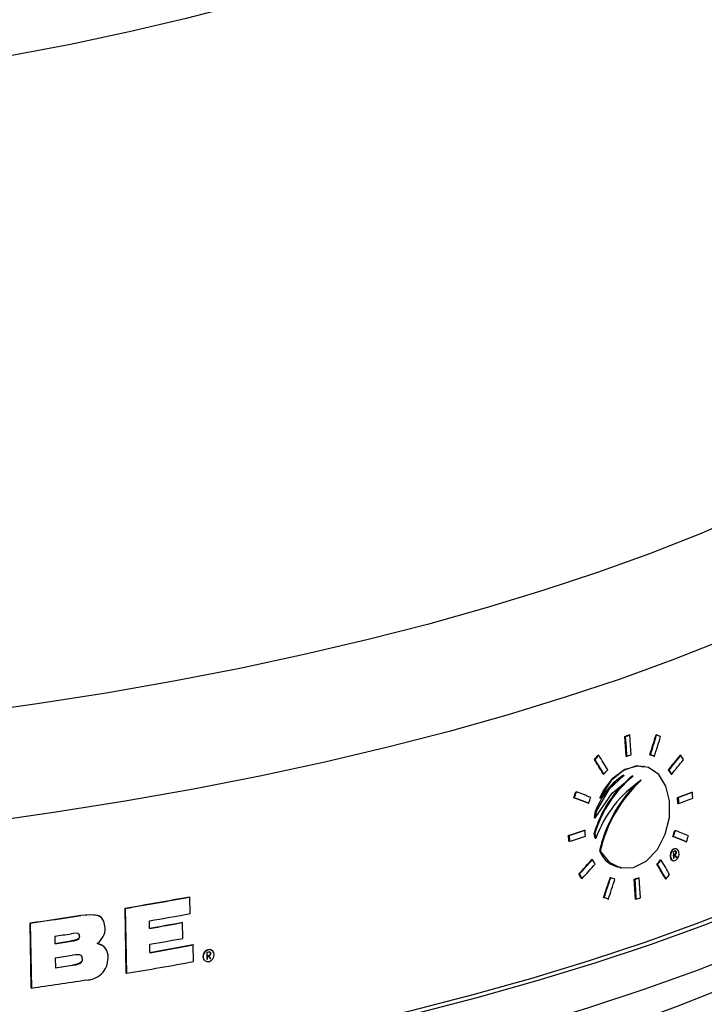
# Model space of a CAD drawing. Extents: x 2 to 154, y 1 to 99.
# Drawn here: x 107 to 108, y 87 to 88 of the extents above; entities that cross this region are included whole.
import ezdxf

# ---------------------------------------------------------------- set-up
doc = ezdxf.new("R2010")
doc.units = 0
doc.header["$MEASUREMENT"] = 0
doc.linetypes.add('SLD-SOLID', pattern=[0])
doc.layers.get('0').update_dxf_attribs({"linetype": 'CONTINUOUS'})

msp = doc.modelspace()

# ---------------------------------------------------------------- linework, layer by layer
at = {"color": 7, "linetype": 'SLD-SOLID'}
for p, q in [((108.2932, 87.0975), (108.2913, 87.1261)), ((108.2913, 87.1261), (108.2922, 87.1259)), ((108.2978, 87.1283), (108.2987, 87.1281)), ((108.3364, 87.1283), (108.3373, 87.1281)), ((108.2478, 87.093), (108.2487, 87.0928)), ((108.2533, 87.0992), (108.2542, 87.099)), ((108.2932, 87.0975), (108.2941, 87.0973)), ((108.3274, 87.0997), (108.3283, 87.0996)), ((108.3332, 87.0974), (108.3341, 87.0973)), ((108.3713, 87.0991), (108.3722, 87.0989)), ((108.3195, 87.0831), (108.3186, 87.0833)), ((108.3544, 87.0781), (108.3553, 87.0779)), ((108.2605, 87.072), (108.2614, 87.0718)), ((108.358, 87.0718), (108.3589, 87.0716)), ((108.2181, 87.0379), (108.219, 87.0377)), ((108.221, 87.0464), (108.2219, 87.0462)), ((108.2555, 87.0379), (108.2564, 87.0377)), ((108.3679, 87.0296), (108.3674, 87.0382)), ((108.3674, 87.0382), (108.3683, 87.038)), ((108.3878, 87.046), (108.3887, 87.0458)), ((108.2386, 87.03), (108.2395, 87.0298)), ((108.3679, 87.0296), (108.3688, 87.0294)), ((108.2477, 87.009), (108.2493, 87.0188)), ((108.2477, 87.009), (108.2486, 87.0089)), ((108.2502, 87.0187), (108.2486, 87.0089)), ((108.2493, 87.0188), (108.2502, 87.0187)), ((108.2111, 86.9753), (108.2105, 86.9838)), ((108.2105, 86.9838), (108.2115, 86.9837)), ((108.2115, 86.9837), (108.212, 86.9751)), ((108.2334, 86.9912), (108.2343, 86.991)), ((108.2488, 86.9796), (108.2476, 86.987)), ((108.2476, 86.987), (108.2485, 86.9868)), ((108.2485, 86.9868), (108.2497, 86.9794)), ((108.2488, 86.9796), (108.2497, 86.9794)), ((108.3606, 86.9821), (108.3615, 86.9819)), ((108.3633, 86.9907), (108.3642, 86.9905)), ((108.2111, 86.9753), (108.212, 86.9751)), ((108.3794, 86.9746), (108.3803, 86.9744)), ((108.2553, 86.9612), (108.2562, 86.961)), ((108.3611, 86.9602), (108.3625, 86.9607)), ((108.3611, 86.9602), (108.3618, 86.9507)), ((108.3612, 86.9555), (108.3615, 86.9511)), ((108.3615, 86.9554), (108.3621, 86.9553)), ((108.3617, 86.9557), (108.3626, 86.9555)), ((108.3617, 86.951), (108.3624, 86.9509)), ((108.3625, 86.956), (108.3634, 86.9558)), ((108.3652, 86.9643), (108.3643, 86.9645)), ((108.3648, 86.9595), (108.3657, 86.9593)), ((108.3653, 86.9525), (108.3662, 86.9523)), ((108.244, 86.9489), (108.2449, 86.9487)), ((108.2854, 86.937), (108.2863, 86.9368)), ((108.3377, 86.9421), (108.3386, 86.9419)), ((108.3429, 86.9484), (108.3438, 86.9482)), ((108.3606, 86.9474), (108.3615, 86.9472)), ((108.2253, 86.9282), (108.2262, 86.928)), ((108.2704, 86.9229), (108.2713, 86.9227)), ((108.3112, 86.9227), (108.3121, 86.9225)), ((108.2292, 86.9219), (108.2301, 86.9217)), ((108.3066, 86.8919), (108.3048, 86.9204)), ((108.3048, 86.9204), (108.3057, 86.9202)), ((108.3499, 86.9212), (108.3508, 86.921)), ((107.6657, 86.8954), (107.666, 86.895)), ((107.6665, 86.871), (107.666, 86.895)), ((108.2609, 86.8944), (108.2618, 86.8943)), ((108.2669, 86.8921), (108.2678, 86.8919)), ((108.3066, 86.8919), (108.3075, 86.8917)), ((107.5091, 86.8688), (107.5093, 86.8684)), ((107.5745, 86.7854), (107.5727, 86.879)), ((107.5727, 86.879), (107.573, 86.8787)), ((107.573, 86.8787), (107.5748, 86.7851)), ((107.4378, 86.7642), (107.4361, 86.8578)), ((107.4361, 86.8578), (107.4363, 86.8575)), ((107.4363, 86.8575), (107.4381, 86.7639)), ((107.5402, 86.8636), (107.5399, 86.8639)), ((107.6078, 86.8497), (107.6076, 86.8605)), ((107.6551, 86.8585), (107.6554, 86.8582)), ((107.6558, 86.8353), (107.6554, 86.8582)), ((107.4715, 86.8386), (107.4717, 86.8278)), ((107.5071, 86.8389), (107.5073, 86.8386)), ((107.495, 86.8317), (107.4953, 86.8313)), ((107.6085, 86.8149), (107.6083, 86.8269)), ((107.6705, 86.8264), (107.6707, 86.826)), ((107.6712, 86.802), (107.6707, 86.826)), ((107.5439, 86.8217), (107.5436, 86.8221)), ((107.6902, 86.8151), (107.6904, 86.8056)), ((107.6909, 86.8105), (107.691, 86.8061)), ((107.6909, 86.8105), (107.6911, 86.8101)), ((107.6912, 86.8057), (107.6911, 86.8101)), ((107.6915, 86.8106), (107.6918, 86.8103)), ((107.6925, 86.8108), (107.6928, 86.8105)), ((107.6956, 86.814), (107.6959, 86.8136)), ((107.6991, 86.8166), (107.6988, 86.8169)), ((107.4721, 86.8074), (107.4724, 86.793)), ((107.497, 86.7971), (107.4972, 86.7967)), ((107.5112, 86.8064), (107.5114, 86.806)), ((107.6862, 86.8047), (107.6864, 86.8044)), ((107.691, 86.8061), (107.6912, 86.8057)), ((107.6949, 86.8068), (107.6952, 86.8065)), ((107.5745, 86.7854), (107.5748, 86.7851)), ((107.4378, 86.7642), (107.4381, 86.7639))]:
    msp.add_line(p, q, dxfattribs=at)
at = {"color": 8, "linetype": 'SLD-SOLID', "flags": 128}
for points in [[(108.2562, 88.3844), (108.2045, 88.3554), (108.1488, 88.3272), (108.0894, 88.2999), (108.0263, 88.2737), (107.9596, 88.2484), (107.8896, 88.2243), (107.8163, 88.2013), (107.74, 88.1795), (107.6608, 88.159), (107.5788, 88.1397), (107.4943, 88.1218), (107.4074, 88.1052), (107.3183, 88.0901), (107.2273, 88.0764), (107.1345, 88.0642), (107.0401, 88.0535), (106.9444, 88.0443), (106.8475, 88.0367), (106.7497, 88.0306), (106.6511, 88.0261), (106.5521, 88.0232), (106.4527, 88.0218), (106.3533, 88.0221), (106.254, 88.024), (106.1551, 88.0274), (106.0567, 88.0325), (105.9592, 88.0391), (105.8626, 88.0472), (105.7673, 88.0569), (105.6735, 88.0681), (105.5812, 88.0808), (105.4908, 88.095), (105.4025, 88.1106), (105.3164, 88.1276), (105.2327, 88.146), (105.1516, 88.1657), (105.0733, 88.1866), (104.998, 88.2088), (104.9258, 88.2322), (104.8569, 88.2567), (104.7914, 88.2823), (104.7295, 88.3089), (104.6713, 88.3365), (104.6169, 88.365), (104.5665, 88.3943), (104.5202, 88.4244), (104.4781, 88.4552), (104.4402, 88.4866), (104.4067, 88.5187), (104.3776, 88.5512), (104.353, 88.5841), (104.3329, 88.6174), (104.3174, 88.651), (104.3066, 88.6848), (104.3004, 88.7188), (104.2988, 88.7528), (104.3019, 88.7868), (104.3097, 88.8207), (104.3221, 88.8544), (104.3391, 88.8879), (104.3424, 88.8935)], [(109.0819, 87.3439), (109.0806, 87.3376), (109.0704, 87.2998), (109.0557, 87.2622), (109.0363, 87.2248), (109.0124, 87.1877), (108.9841, 87.151), (108.9513, 87.1148), (108.9141, 87.079), (108.8726, 87.0438), (108.8269, 87.0092), (108.777, 86.9753), (108.723, 86.9421), (108.665, 86.9097), (108.6031, 86.8782), (108.5375, 86.8476), (108.4682, 86.818), (108.3953, 86.7893), (108.319, 86.7617), (108.2394, 86.7353), (108.1567, 86.7099), (108.071, 86.6858), (107.9824, 86.663), (107.8911, 86.6414), (107.7973, 86.6211), (107.701, 86.6022), (107.6026, 86.5846), (107.5021, 86.5685), (107.3997, 86.5538), (107.2957, 86.5406), (107.1901, 86.5289), (107.0832, 86.5187), (106.9751, 86.51), (106.8661, 86.5029), (106.7563, 86.4973), (106.6459, 86.4933), (106.5351, 86.4909), (106.4242, 86.49), (106.3132, 86.4907), (106.2024, 86.493), (106.092, 86.4969), (105.9821, 86.5023), (105.873, 86.5093), (105.7649, 86.5179), (105.6579, 86.528), (105.5522, 86.5396), (105.448, 86.5527), (105.3455, 86.5672), (105.2448, 86.5832), (105.1462, 86.6006), (105.0498, 86.6195), (104.9557, 86.6396), (104.8642, 86.6611), (104.7754, 86.6839), (104.6894, 86.7079), (104.6064, 86.7331), (104.5266, 86.7595), (104.45, 86.787), (104.3769, 86.8155), (104.3073, 86.8451), (104.2413, 86.8756), (104.1791, 86.9071), (104.1208, 86.9394), (104.0665, 86.9725), (104.0162, 87.0063), (103.9701, 87.0409), (103.9283, 87.076), (103.8907, 87.1118), (103.8576, 87.148), (103.8288, 87.1847), (103.8046, 87.2217), (103.7849, 87.2591), (103.7697, 87.2967), (103.7592, 87.3345), (103.7576, 87.3419)]]:
    msp.add_lwpolyline(points, dxfattribs=at)
at = {"color": 7, "linetype": 'SLD-SOLID', "flags": 128}
for points in [[(108.6482, 87.5397), (108.5916, 87.5078), (108.531, 87.4767), (108.4667, 87.4465), (108.3987, 87.4172), (108.3271, 87.389), (108.2521, 87.3619), (108.1737, 87.3358), (108.0922, 87.3109), (108.0077, 87.2873), (107.9204, 87.2648), (107.8303, 87.2437), (107.7377, 87.2239), (107.6427, 87.2054), (107.5455, 87.1884), (107.4463, 87.1727), (107.3452, 87.1586), (107.2424, 87.1459), (107.1382, 87.1347), (107.0327, 87.125), (106.9261, 87.1169), (106.8185, 87.1103), (106.7103, 87.1053), (106.6015, 87.1019), (106.4924, 87.1), (106.3831, 87.0997), (106.274, 87.1011), (106.165, 87.104), (106.0566, 87.1084), (105.9488, 87.1145), (105.8418, 87.1221), (105.7359, 87.1313), (105.6313, 87.142), (105.528, 87.1542), (105.4263, 87.1678), (105.3265, 87.183), (105.2286, 87.1996), (105.1328, 87.2176), (105.0394, 87.2369), (104.9485, 87.2576), (104.8602, 87.2796), (104.7747, 87.3029), (104.6922, 87.3274), (104.6128, 87.3531), (104.5366, 87.3798), (104.4639, 87.4077), (104.3947, 87.4366), (104.3291, 87.4665), (104.2673, 87.4973), (104.2093, 87.529), (104.1554, 87.5615), (104.1055, 87.5947), (104.0598, 87.6287), (104.0184, 87.6632), (103.9812, 87.6984), (103.9485, 87.734), (103.9202, 87.7701), (103.8965, 87.8066), (103.8773, 87.8434), (103.8626, 87.8804), (103.8526, 87.9176), (103.8472, 87.9549), (103.8464, 87.9923), (103.8503, 88.0296), (103.8588, 88.0669), (103.8719, 88.1039), (103.8896, 88.1408), (103.8991, 88.1574)], [(108.6841, 87.3883), (108.627, 87.356), (108.5659, 87.3246), (108.501, 87.2941), (108.4325, 87.2646), (108.3603, 87.2361), (108.2847, 87.2086), (108.2058, 87.1823), (108.1237, 87.1571), (108.0386, 87.1331), (107.9506, 87.1104), (107.8599, 87.089), (107.7666, 87.0689), (107.6709, 87.0502), (107.573, 87.0328), (107.473, 87.0169), (107.3712, 87.0024), (107.2677, 86.9895), (107.1627, 86.978), (107.0563, 86.968), (106.9488, 86.9596), (106.8404, 86.9528), (106.7312, 86.9475), (106.6215, 86.9438), (106.5114, 86.9417), (106.4012, 86.9411), (106.291, 86.9422), (106.181, 86.9448), (106.0714, 86.9491), (105.9625, 86.9549), (105.8543, 86.9622), (105.7472, 86.9712), (105.6413, 86.9816), (105.5367, 86.9936), (105.4338, 87.0071), (105.3325, 87.022), (105.2332, 87.0384), (105.1361, 87.0562), (105.0412, 87.0754), (104.9487, 87.096), (104.8589, 87.1179), (104.7718, 87.141), (104.6877, 87.1654), (104.6066, 87.1909), (104.5288, 87.2177), (104.4543, 87.2455), (104.3834, 87.2743), (104.316, 87.3042), (104.2524, 87.335), (104.1926, 87.3667), (104.1368, 87.3992), (104.0851, 87.4325), (104.0375, 87.4665), (103.9942, 87.5012), (103.9551, 87.5365), (103.9205, 87.5723), (103.8902, 87.6085), (103.8645, 87.6452), (103.8433, 87.6822), (103.8267, 87.7195), (103.8148, 87.757), (103.8074, 87.7946), (103.8047, 87.8323), (103.805, 87.8495)], [(109.0504, 87.6456), (109.0574, 87.6329), (109.0749, 87.5952), (109.0879, 87.5573), (109.0962, 87.5193), (109.0998, 87.4811), (109.0989, 87.443), (109.0933, 87.4049), (109.083, 87.3669), (109.0682, 87.3291), (109.0488, 87.2916), (109.0248, 87.2543), (108.9963, 87.2174), (108.9633, 87.181), (108.926, 87.145), (108.8843, 87.1097), (108.8383, 87.0749), (108.7882, 87.0408), (108.7339, 87.0075), (108.6757, 86.975), (108.6135, 86.9433), (108.5475, 86.9125), (108.4779, 86.8828), (108.4047, 86.854), (108.328, 86.8263), (108.2481, 86.7997), (108.165, 86.7742), (108.0788, 86.75), (107.9898, 86.727), (107.8981, 86.7053), (107.8038, 86.6849), (107.7071, 86.6659), (107.6082, 86.6483), (107.5073, 86.6321), (107.4044, 86.6174), (107.2998, 86.6041), (107.1938, 86.5923), (107.0863, 86.5821), (106.9778, 86.5733), (106.8682, 86.5662), (106.7579, 86.5606), (106.647, 86.5565), (106.5357, 86.5541), (106.4242, 86.5532), (106.3127, 86.554), (106.2014, 86.5563), (106.0904, 86.5602), (105.98, 86.5656), (105.8704, 86.5727), (105.7618, 86.5813), (105.6542, 86.5914), (105.548, 86.603), (105.4434, 86.6162), (105.3404, 86.6308), (105.2392, 86.6469), (105.1401, 86.6644), (105.0433, 86.6833), (104.9488, 86.7036), (104.8568, 86.7252), (104.7676, 86.748), (104.6812, 86.7722), (104.5978, 86.7975), (104.5176, 86.824), (104.4407, 86.8516), (104.3672, 86.8803), (104.2972, 86.91), (104.231, 86.9407), (104.1685, 86.9723), (104.1099, 87.0048), (104.0553, 87.038), (104.0048, 87.072), (103.9585, 87.1067), (103.9164, 87.1421), (103.8787, 87.178), (103.8454, 87.2144), (103.8165, 87.2512), (103.7922, 87.2884), (103.7724, 87.326), (103.7571, 87.3638), (103.7465, 87.4017), (103.7405, 87.4398), (103.7392, 87.478), (103.7425, 87.5161), (103.7504, 87.5541), (103.7629, 87.592), (103.7801, 87.6297), (103.7868, 87.6423)], [(109.0517, 87.6273), (109.0658, 87.5963), (109.0787, 87.5585), (109.087, 87.5206), (109.0906, 87.4826), (109.0897, 87.4446), (109.0841, 87.4066), (109.0739, 87.3688), (109.0591, 87.3311), (109.0397, 87.2937), (109.0158, 87.2566), (108.9874, 87.2198), (108.9546, 87.1835), (108.9174, 87.1477), (108.8758, 87.1124), (108.83, 87.0778), (108.78, 87.0438), (108.726, 87.0106), (108.6679, 86.9782), (108.606, 86.9466), (108.5402, 86.916), (108.4708, 86.8863), (108.3979, 86.8576), (108.3215, 86.83), (108.2418, 86.8035), (108.159, 86.7781), (108.0731, 86.754), (107.9844, 86.7311), (107.893, 86.7095), (107.7991, 86.6892), (107.7027, 86.6702), (107.6041, 86.6527), (107.5035, 86.6365), (107.401, 86.6218), (107.2968, 86.6086), (107.1911, 86.5968), (107.0841, 86.5866), (106.9758, 86.5779), (106.8667, 86.5708), (106.7567, 86.5652), (106.6462, 86.5612), (106.5353, 86.5588), (106.4242, 86.5579), (106.3131, 86.5586), (106.2021, 86.5609), (106.0916, 86.5648), (105.9816, 86.5703), (105.8723, 86.5773), (105.764, 86.5858), (105.6569, 86.5959), (105.551, 86.6075), (105.4467, 86.6206), (105.3441, 86.6352), (105.2433, 86.6513), (105.1445, 86.6687), (105.048, 86.6875), (104.9538, 86.7077), (104.8622, 86.7292), (104.7732, 86.752), (104.6872, 86.7761), (104.6041, 86.8013), (104.5241, 86.8277), (104.4475, 86.8553), (104.3742, 86.8839), (104.3045, 86.9135), (104.2385, 86.944), (104.1762, 86.9755), (104.1178, 87.0079), (104.0634, 87.041), (104.0131, 87.0749), (103.9669, 87.1095), (103.925, 87.1447), (103.8874, 87.1805), (103.8542, 87.2168), (103.8255, 87.2535), (103.8012, 87.2906), (103.7814, 87.328), (103.7663, 87.3656), (103.7557, 87.4035), (103.7497, 87.4414), (103.7484, 87.4795), (103.7516, 87.5175), (103.7595, 87.5554), (103.772, 87.5931), (103.7868, 87.6262)], [(103.7581, 87.3414), (103.7642, 87.3134), (103.7769, 87.2735), (103.7936, 87.2339), (103.8145, 87.1946), (103.8396, 87.1557), (103.869, 87.1171), (103.9027, 87.079), (103.9406, 87.0414), (103.9827, 87.0047), (104.0287, 86.9688), (104.0786, 86.9338), (104.1321, 86.8998), (104.1891, 86.867), (104.2495, 86.8352), (104.3131, 86.8045), (104.3799, 86.7749), (104.4497, 86.7465), (104.5225, 86.7192), (104.598, 86.693), (104.6763, 86.6681), (104.7572, 86.6443), (104.8405, 86.6217), (104.9263, 86.6003), (105.0142, 86.5802), (105.1043, 86.5614), (105.1964, 86.5438), (105.2903, 86.5276), (105.3859, 86.5127), (105.4831, 86.4991), (105.5817, 86.4869), (105.6816, 86.476), (105.7826, 86.4666), (105.8845, 86.4585), (105.9873, 86.4519), (106.0907, 86.4466), (106.1947, 86.4428), (106.299, 86.4404), (106.4034, 86.4395), (106.5079, 86.44), (106.6122, 86.4419), (106.7163, 86.4453), (106.8199, 86.4501), (106.9228, 86.4563), (107.025, 86.4639), (107.1263, 86.4729), (107.2265, 86.4833), (107.3255, 86.4951), (107.423, 86.5083), (107.5191, 86.5228), (107.6135, 86.5386), (107.706, 86.5557), (107.7967, 86.5741), (107.8852, 86.5938), (107.9715, 86.6148), (108.0555, 86.6369), (108.1371, 86.6603), (108.216, 86.6848), (108.2923, 86.7105), (108.3658, 86.7374), (108.4364, 86.7654), (108.504, 86.7945), (108.5685, 86.8247), (108.6299, 86.856), (108.6879, 86.8885), (108.7426, 86.922), (108.7938, 86.9567), (108.8414, 86.9925), (108.8853, 87.0294), (108.9253, 87.0674), (108.9611, 87.1064), (108.9927, 87.1463), (109.0199, 87.1868), (109.0426, 87.2279), (109.0606, 87.2692), (109.0742, 87.3106), (109.0814, 87.3432)], [(108.2922, 87.1259), (108.2932, 87.1108), (108.2941, 87.0973)], [(108.3005, 87.0996), (108.2997, 87.1131), (108.2987, 87.1281)], [(108.2555, 87.0379), (108.2607, 87.0481), (108.2746, 87.0665), (108.2916, 87.079), (108.31, 87.0839), (108.3184, 87.0822)], [(108.2562, 86.961), (108.2688, 86.9452), (108.2852, 86.937), (108.3039, 86.9373), (108.3224, 86.9465), (108.3383, 86.9633), (108.3496, 86.9852), (108.3555, 87.0094), (108.3558, 87.0333), (108.3505, 87.0545), (108.3402, 87.0712), (108.3256, 87.0813), (108.3081, 87.0835), (108.2894, 87.0771), (108.272, 87.0625), (108.2583, 87.0418), (108.2564, 87.0377)], [(108.2486, 87.0089), (108.2734, 87.0445), (108.3032, 87.0689)], [(108.2905, 87.0703), (108.2686, 87.0499), (108.2502, 87.0187)], [(108.2564, 87.0377), (108.2772, 87.0611), (108.2905, 87.0703)], [(108.3683, 87.038), (108.3686, 87.0331), (108.3688, 87.0294)], [(108.3893, 87.0372), (108.389, 87.041), (108.3887, 87.0458)], [(108.2348, 86.9824), (108.2346, 86.9857), (108.2343, 86.991)], [(108.3643, 86.9645), (108.3643, 86.9645), (108.3622, 86.9644), (108.3602, 86.9633), (108.3584, 86.9613), (108.3571, 86.9587), (108.3565, 86.9558), (108.3565, 86.9531), (108.3571, 86.9506), (108.3583, 86.9487), (108.3601, 86.9476), (108.3607, 86.9475)], [(108.3679, 86.9512), (108.369, 86.9539), (108.3694, 86.9567), (108.3692, 86.9594), (108.3684, 86.9617), (108.3671, 86.9634), (108.3653, 86.9643), (108.3632, 86.9642), (108.3611, 86.9631), (108.3593, 86.9612), (108.358, 86.9586), (108.3574, 86.9558), (108.3574, 86.953), (108.358, 86.9505), (108.3592, 86.9486), (108.3609, 86.9474), (108.3629, 86.9472), (108.365, 86.948), (108.3669, 86.9497), (108.3679, 86.9512)], [(108.3615, 86.9511), (108.3614, 86.9511), (108.3613, 86.951), (108.3613, 86.951), (108.3612, 86.951), (108.3611, 86.9509), (108.361, 86.9509), (108.361, 86.9509), (108.3609, 86.9509)], [(108.3617, 86.9557), (108.3617, 86.9556), (108.3616, 86.9556), (108.3615, 86.9556), (108.3615, 86.9556), (108.3614, 86.9556), (108.3613, 86.9555), (108.3613, 86.9555), (108.3612, 86.9555)], [(108.3624, 86.9509), (108.3623, 86.9525), (108.3621, 86.9553)], [(108.3653, 86.9525), (108.3652, 86.9525), (108.3651, 86.9524), (108.365, 86.9524), (108.3649, 86.9524), (108.3648, 86.9523), (108.3647, 86.9523), (108.3646, 86.9523), (108.3645, 86.9522)], [(108.3654, 86.9521), (108.3655, 86.9521), (108.3656, 86.9521), (108.3657, 86.9522), (108.3658, 86.9522), (108.3659, 86.9522), (108.366, 86.9523), (108.3661, 86.9523), (108.3662, 86.9523)], [(108.314, 86.894), (108.3131, 86.9076), (108.3121, 86.9225)], [(108.3057, 86.9202), (108.3066, 86.9053), (108.3075, 86.8917)], [(107.5091, 86.8688), (107.5225, 86.87), (107.5327, 86.8687), (107.5375, 86.8663), (107.5397, 86.8637)], [(107.544, 86.8505), (107.5421, 86.8603), (107.5392, 86.8647), (107.5349, 86.8677), (107.5269, 86.8695), (107.5093, 86.8684)], [(107.5071, 86.8389), (107.5068, 86.8369), (107.5062, 86.8357), (107.5053, 86.8347), (107.5038, 86.8338), (107.4966, 86.8319), (107.495, 86.8317)], [(107.5073, 86.8386), (107.507, 86.8406), (107.5064, 86.8417), (107.5054, 86.8424), (107.5041, 86.8428), (107.4978, 86.8425), (107.4951, 86.8421)], [(107.4953, 86.8313), (107.499, 86.832), (107.5028, 86.8329), (107.5048, 86.8338), (107.5061, 86.8348), (107.5068, 86.8359), (107.5072, 86.8371), (107.5073, 86.8386)], [(107.5323, 86.8285), (107.5404, 86.8252), (107.5435, 86.8219)], [(107.5114, 86.806), (107.511, 86.8087), (107.5102, 86.8101), (107.509, 86.8111), (107.5074, 86.8117), (107.5013, 86.8117), (107.497, 86.8111)], [(107.6988, 86.8168), (107.6982, 86.8176), (107.6962, 86.8189), (107.6937, 86.8194), (107.6911, 86.8189), (107.6885, 86.8174), (107.6864, 86.8152), (107.6851, 86.8124), (107.6846, 86.8095), (107.685, 86.8068), (107.6862, 86.8047)], [(107.6943, 86.8024), (107.6968, 86.8039), (107.6989, 86.8062), (107.7002, 86.809), (107.7007, 86.8119), (107.7002, 86.8146), (107.699, 86.8168), (107.6971, 86.8183), (107.6947, 86.819), (107.6921, 86.8188), (107.6895, 86.8176), (107.6872, 86.8155), (107.6856, 86.8129), (107.6849, 86.8099), (107.6851, 86.8072), (107.6861, 86.8048), (107.6878, 86.803), (107.6901, 86.8021), (107.6927, 86.802), (107.6943, 86.8024)], [(107.692, 86.8155), (107.6918, 86.8154), (107.6916, 86.8154), (107.6913, 86.8153), (107.6911, 86.8153), (107.6909, 86.8153), (107.6907, 86.8152), (107.6905, 86.8152), (107.6902, 86.8151)], [(107.6915, 86.8106), (107.6914, 86.8106), (107.6914, 86.8106), (107.6913, 86.8106), (107.6912, 86.8105), (107.6911, 86.8105), (107.691, 86.8105), (107.6909, 86.8105), (107.6909, 86.8105)], [(107.6911, 86.8101), (107.6912, 86.8102), (107.6913, 86.8102), (107.6914, 86.8102), (107.6915, 86.8102), (107.6915, 86.8102), (107.6916, 86.8102), (107.6917, 86.8103), (107.6918, 86.8103)], [(107.6952, 86.8153), (107.6955, 86.8147), (107.6956, 86.814)], [(107.5112, 86.8064), (107.5108, 86.8036), (107.51, 86.8019), (107.5088, 86.8006), (107.5067, 86.7994), (107.5019, 86.798), (107.497, 86.7971)], [(107.4972, 86.7967), (107.5018, 86.7975), (107.5063, 86.7988), (107.5084, 86.7998), (107.5098, 86.801), (107.5108, 86.8025), (107.5113, 86.8042), (107.5114, 86.806)], [(107.691, 86.8061), (107.6908, 86.8061), (107.6907, 86.806), (107.6906, 86.806), (107.6905, 86.806), (107.6904, 86.806), (107.6903, 86.806), (107.6902, 86.8059), (107.6901, 86.8059)], [(107.6904, 86.8056), (107.6905, 86.8056), (107.6906, 86.8056), (107.6907, 86.8056), (107.6908, 86.8057), (107.6909, 86.8057), (107.691, 86.8057), (107.6911, 86.8057), (107.6912, 86.8057)], [(107.6959, 86.807), (107.6958, 86.807), (107.6956, 86.807), (107.6955, 86.8069), (107.6954, 86.8069), (107.6953, 86.8069), (107.6951, 86.8069), (107.695, 86.8068), (107.6949, 86.8068)], [(107.6952, 86.8065), (107.6953, 86.8065), (107.6954, 86.8065), (107.6955, 86.8066), (107.6956, 86.8066), (107.6958, 86.8066), (107.6959, 86.8066), (107.696, 86.8066), (107.6961, 86.8067)]]:
    msp.add_lwpolyline(points, dxfattribs=at)
at = {"color": 7, "linetype": 'SLD-SOLID'}
for centre, radius, start, end in [((107.2771, 90.0327), 3.0785, 289.2347, 289.3627), ((107.2852, 90.0113), 3.056, 289.2379, 289.3668), ((107.2722, 90.024), 3.0999, 289.2461, 289.3732), ((108.4045, 86.9416), 0.1634, 128.7159, 163.8649), ((108.4113, 86.9375), 0.1701, 129.4344, 163.1547), ((108.3539, 86.9788), 0.112, 125.0782, 159.0756), ((108.4098, 86.9216), 0.1702, 123.7685, 160.1711), ((108.4424, 86.9212), 0.1914, 132.0288, 167.925), ((108.4477, 86.9184), 0.1962, 132.4888, 167.4726), ((107.3777, 89.6619), 2.8042, 290.6669, 291.1143), ((107.3806, 89.6561), 2.7982, 290.6698, 291.1181), ((107.3792, 89.6522), 2.8032, 290.6721, 291.1196), ((107.1662, 90.2656), 3.444, 287.6519, 288.0505), ((107.1665, 90.2668), 3.4454, 287.6558, 288.0542), ((107.1697, 90.2495), 3.4363, 287.6579, 288.0573), ((108.2894, 86.9739), 0.0364, 200.3708, 263.9391), ((108.1868, 87.421), 0.5018, 290.4056, 290.4813), ((108.2789, 87.1792), 0.2388, 290.3957, 290.5249), ((108.3656, 86.9529), 0.00841, 100.5395, 111.7216), ((108.3615, 86.9591), 0.00329, 287.523, 6.1846), ((108.3624, 86.9589), 0.00331, 287.7828, 5.9335), ((108.3628, 86.9595), 0.00196, 357.3376, 54.3408), ((108.364, 86.9595), 0.00167, 352.0176, 86.5229), ((107.2704, 89.8761), 3.1314, 289.2885, 289.4141), ((107.2635, 89.8973), 3.1542, 289.2926, 289.4173), ((106.6407, 92.4565), 5.6548, 279.4867, 280.4436), ((106.6408, 92.4583), 5.657, 279.4849, 280.4414), ((107.2733, 89.8451), 3.1293, 289.2987, 289.4244), ((106.5687, 92.8999), 6.1041, 278.16935, 278.86216), ((106.5689, 92.9006), 6.1051, 278.16808, 278.86079), ((106.6505, 92.3851), 5.6068, 279.8291, 280.4401), ((106.6472, 92.3928), 5.6253, 279.8302, 280.3223), ((106.6468, 92.397), 5.6299, 279.8283, 280.3201), ((106.5729, 92.8556), 6.0838, 278.49408, 278.71865), ((107.5033, 86.8394), 0.00377, 352.7355, 41.5485), ((107.5178, 86.8498), 0.0262, 304.3421, 1.6712), ((106.5746, 92.8334), 6.0719, 278.49415, 278.71917), ((106.5704, 92.8636), 6.1027, 278.49331, 278.71719), ((107.5295, 86.8096), 0.0188, 353.6959, 80.7972), ((106.651, 92.3426), 5.6096, 279.8246, 280.4704), ((106.6468, 92.3785), 5.6342, 279.8251, 280.3165), ((106.6511, 92.3444), 5.6118, 279.8226, 280.4683), ((106.575, 92.8164), 6.0756, 278.4908, 278.72787), ((107.5044, 86.8065), 0.00677, 359.0946, 34.0998), ((107.6946, 86.803), 0.0128, 92.5039, 101.6835), ((107.6924, 86.8141), 0.00326, 272.4731, 358.7822), ((107.6927, 86.8137), 0.0032, 271.5561, 359.6929), ((107.694, 86.8138), 0.00195, 355.943, 87.2143), ((106.5739, 92.81), 6.0834, 278.49095, 278.72772), ((106.5729, 92.8187), 6.0925, 278.48974, 278.72616), ((107.5167, 86.807), 0.0315, 268.3454, 0.8766), ((106.6414, 92.3791), 5.6713, 279.4729, 280.4618), ((106.5702, 92.8167), 6.1147, 278.15975, 278.89606)]:
    msp.add_arc(centre, radius, start, end, dxfattribs=at)
for centre, major_axis, ratio, start_param, end_param in [((106.2631, 88.0998), (1.3656, 4.9626), 0.439697, 4.631365, 4.637196), ((106.263, 88.0996), (1.3661, 4.9646), 0.439697, 4.631458, 4.637286), ((106.2629, 88.0824), (1.3668, 4.967), 0.439697, 4.634601, 4.640425), ((106.473, 87.3933), (2.648, -0.7297), 0.118982, 0.820012, 0.823059), ((106.3672, 88.0354), (2.3823, 1.4855), 0.694478, 5.113848, 5.116934), ((106.5857, 86.1315), (-2.1923, 3.5487), 0.460165, 4.693185, 4.699079), ((106.3672, 88.0354), (2.3833, 1.4861), 0.694478, 5.113957, 5.117041), ((106.5858, 86.1313), (-2.1931, 3.5501), 0.460165, 4.693084, 4.698976), ((106.5857, 86.1484), (-2.1921, 3.5484), 0.460165, 4.690154, 4.696041), ((106.473, 87.3607), (2.6495, -0.7301), 0.118982, 0.825752, 0.828801), ((106.473, 87.3607), (2.6505, -0.7303), 0.118982, 0.825663, 0.828712), ((106.367, 87.9065), (2.3911, 1.491), 0.694478, 5.171211, 5.181329), ((106.367, 87.9065), (2.392, 1.4916), 0.694478, 5.171297, 5.181411), ((106.367, 87.8967), (2.3927, 1.492), 0.694478, 5.173111, 5.183219), ((106.5847, 86.3739), (-2.1787, 3.5267), 0.460165, 4.632742, 4.63448), ((106.3671, 88.0028), (2.3855, 1.4875), 0.694478, 5.120148, 5.123225), ((106.5849, 86.317), (-2.1813, 3.5309), 0.460165, 4.642533, 4.644275), ((106.585, 86.3168), (-2.1821, 3.5322), 0.460165, 4.642451, 4.644193), ((106.2641, 88.3265), (1.3567, 4.9304), 0.439697, 4.570331, 4.572108), ((106.4732, 87.2548), (2.6573, -0.7322), 0.118982, 0.877382, 0.88769), ((106.264, 88.3262), (1.3572, 4.9324), 0.439697, 4.57045, 4.572225), ((106.4732, 87.2548), (2.6583, -0.7325), 0.118982, 0.877272, 0.887576), ((106.4732, 87.2646), (2.6576, -0.7323), 0.118982, 0.87557, 0.885871), ((106.2638, 88.2689), (1.3595, 4.9405), 0.439697, 4.58117, 4.58294), ((106.2622, 87.9134), (1.3729, 4.9891), 0.439697, 4.646407, 4.648144), ((106.4732, 87.2548), (2.6573, -0.7322), 0.118982, 0.804117, 0.814202), ((106.2622, 87.9132), (1.3734, 4.991), 0.439697, 4.646493, 4.64823), ((106.4732, 87.2548), (2.6583, -0.7325), 0.118982, 0.804037, 0.814118), ((106.4732, 87.2646), (2.6576, -0.7323), 0.118982, 0.80235, 0.81243), ((106.2619, 87.8558), (1.3756, 4.9992), 0.439697, 4.656859, 4.658591), ((106.5382, 86.682), (2.5159, -2.1549), 0.452161, 1.196326, 1.197747), ((106.5382, 86.6806), (2.5169, -2.1558), 0.452161, 1.196665, 1.198086), ((106.5382, 86.6819), (2.5168, -2.1557), 0.452161, 1.196244, 1.197665), ((106.367, 87.9065), (2.3911, 1.491), 0.694478, 5.097741, 5.108019), ((106.367, 87.9065), (2.392, 1.4916), 0.694478, 5.097856, 5.10813), ((106.367, 87.8967), (2.3927, 1.492), 0.694478, 5.099721, 5.109987), ((106.5866, 85.963), (-2.2031, 3.5662), 0.460165, 4.702751, 4.704516), ((106.3669, 87.8005), (2.3983, 1.4955), 0.694478, 5.157995, 5.161031), ((106.5857, 86.1315), (-2.1923, 3.5487), 0.460165, 4.651144, 4.656944), ((106.3668, 87.8005), (2.3993, 1.4961), 0.694478, 5.158086, 5.16112), ((106.5858, 86.1313), (-2.1931, 3.5501), 0.460165, 4.65106, 4.656857), ((106.5857, 86.1484), (-2.1921, 3.5484), 0.460165, 4.648157, 4.653951), ((106.5867, 85.9061), (-2.2057, 3.5704), 0.460165, 4.712613, 4.714383), ((106.5868, 85.9059), (-2.2065, 3.5717), 0.460165, 4.712504, 4.714274), ((106.2631, 88.0998), (1.3656, 4.9626), 0.439697, 4.589256, 4.59512), ((106.263, 88.0996), (1.3661, 4.9646), 0.439697, 4.589366, 4.595227), ((106.4733, 87.1587), (2.6655, -0.7345), 0.118982, 0.860674, 0.863737), ((106.3668, 87.7678), (2.4015, 1.4975), 0.694478, 5.164137, 5.167165), ((106.2629, 88.0824), (1.3668, 4.967), 0.439697, 4.592548, 4.598403), ((106.4734, 87.1262), (2.6669, -0.7349), 0.118982, 0.866423, 0.86949), ((106.4734, 87.1261), (2.6679, -0.7351), 0.118982, 0.866319, 0.869384), ((106.6395, 88.0964), (-2.5959, 2.9616), 0.015803, 2.005996, 2.007415), ((106.6396, 88.0963), (-2.5969, 2.9627), 0.015803, 2.0059, 2.007319), ((106.6396, 88.0976), (-2.5968, 2.9626), 0.015803, 2.006338, 2.007757)]:
    msp.add_ellipse(centre, major_axis=major_axis, ratio=ratio, start_param=start_param, end_param=end_param, dxfattribs=at)

doc.saveas('drawing.dxf')
